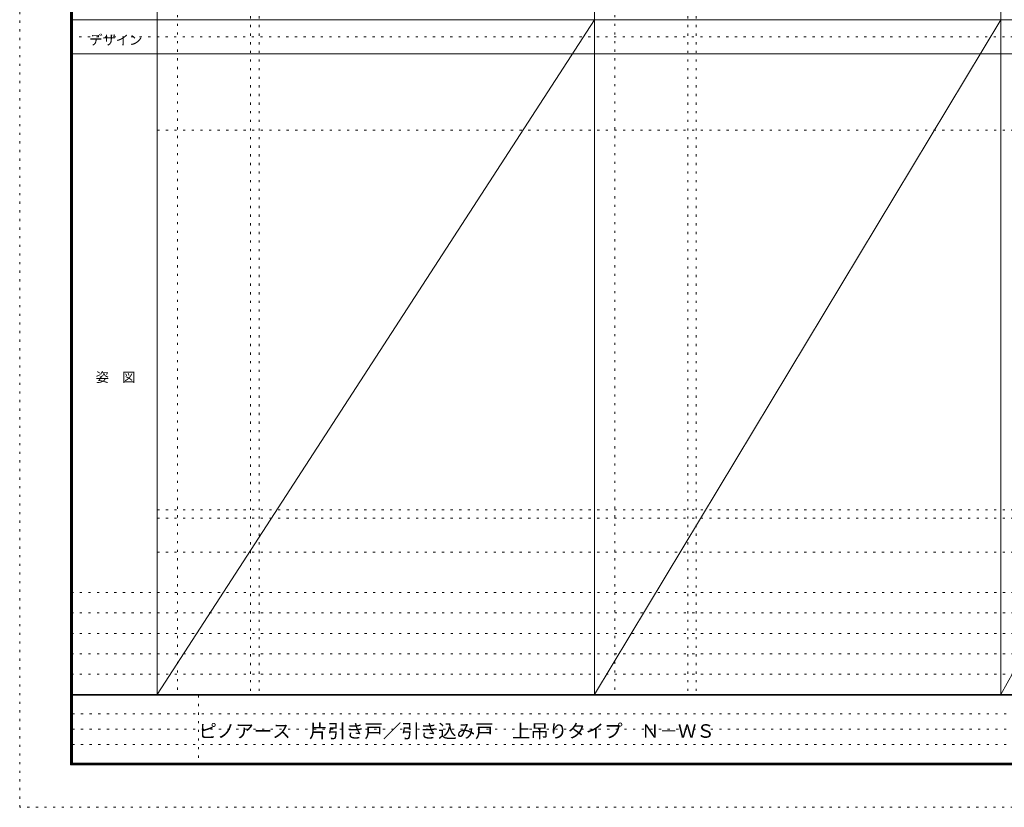
# Model space of a CAD drawing. Units: millimetres. Extents: x -6300 to 6000, y -4455 to 4425.
# Drawn here: x -6300 to -502, y -4455 to 186 of the extents above; entities that cross this region are included whole.
import ezdxf

# ---------------------------------------------------------------- set-up
doc = ezdxf.new("R2010")
doc.units = ezdxf.units.MM
doc.header["$LTSCALE"] = 30
doc.linetypes.add('JWW_HOJO', pattern=[1.693333, -1.27, 0.423333])
for name, color, linetype in [('0-0_補助線', 7, 'Continuous'), ('F-0_補助線', 7, 'Continuous'), ('F-1_枠', 7, 'Continuous'), ('F-A_文字', 7, 'Continuous')]:
    doc.layers.add(name, color=color, linetype=linetype)

msp = doc.modelspace()

# ---------------------------------------------------------------- linework, layer by layer
at = {"layer": '0-0_補助線', "color": 120, "linetype": 'JWW_HOJO', "lineweight": 5}
for p, q in [((-5370, 4175), (-5370, -3790)), ((-2796, 4175), (-2796, -3790)), ((-4940, 3965), (-4940, -3790)), ((-2366, 3965), (-2366, -3790)), ((-5490, -2751.3), (5700, -2751.3)), ((5700, -3190), (-6000, -3190)), ((5700, -3310), (-6000, -3310)), ((5700, -3430), (-6000, -3430)), ((5700, -3550), (-6000, -3550)), ((5700, -3670), (-6000, -3670))]:
    msp.add_line(p, q, dxfattribs=at)
at = {"layer": '0-0_補助線', "color": 7, "linetype": 'JWW_HOJO', "lineweight": 9}
for p, q in [((-4890, 3965), (-4890, -3790)), ((-2316, 3965), (-2316, -3790)), ((-5490, -465.8), (5700, -465.8)), ((-5490, -2701.3), (5700, -2701.3)), ((-5490, -2951.3), (5700, -2951.3))]:
    msp.add_line(p, q, dxfattribs=at)
at = {"layer": 'F-0_補助線', "color": 120, "linetype": 'JWW_HOJO', "lineweight": 5}
for p, q in [((-6300, -4455), (-6300, 4425)), ((6000, -4455), (-6300, -4455))]:
    msp.add_line(p, q, dxfattribs=at)
at = {"layer": 'F-0_補助線', "color": 200, "linetype": 'JWW_HOJO', "lineweight": 20}
msp.add_line((-6000, 84.5), (5690, 84.5), dxfattribs=at)
at = {"layer": 'F-0_補助線', "color": 7, "linetype": 'JWW_HOJO', "lineweight": 9}
for p, q in [((-5247.5, -3795), (-5247.5, -4205)), ((-5990, -3905), (-150, -3905)), ((-5990, -3995), (-150, -3995)), ((-5990, -4085), (-150, -4085))]:
    msp.add_line(p, q, dxfattribs=at)
at = {"layer": 'F-1_枠', "color": 200, "linetype": 'Continuous', "lineweight": 20}
for p, q in [((-6000, 4175), (-6000, -4205)), ((-5995, 4175), (-5995, -4205)), ((-5990, 4175), (-5990, -4205)), ((-5490, 4175), (-5490, -3790)), ((-2916, -3790), (-2916, 4175)), ((-522, -3790), (-522, 4175)), ((-6000, 184.5), (5700, 184.5)), ((-6000, -15.5), (5700, -15.5)), ((5700, -3790), (-6000, -3790)), ((5700, -3795), (-6000, -3795)), ((5700, -4195), (-6000, -4195)), ((5700, -4200), (-6000, -4200)), ((5700, -4205), (-6000, -4205))]:
    msp.add_line(p, q, dxfattribs=at)
at = {"layer": 'F-A_文字', "color": 7, "linetype": 'Continuous', "lineweight": 9}
for p, q in [((-2916, 184.5), (-5490, -3790)), ((-522, 184.5), (-2916, -3790)), ((1678, 184.5), (-522, -3790))]:
    msp.add_line(p, q, dxfattribs=at)

# ---------------------------------------------------------------- texts
at = {"layer": 'F-A_文字', "color": 7, "linetype": 'Continuous', "lineweight": 9, "char_height": 57.15, "attachment_point": 7}
for s, insert, width in [('{\\fＭＳ ゴシック|b0|i0|c128|p49;デザイン}', (-5890, 38.1), 300), ('{\\fＭＳ ゴシック|b0|i0|c128|p49;姿\u3000図}', (-5852.5, -1949.2), 225)]:
    msp.add_mtext(s, dxfattribs=dict(at, insert=insert, width=width))
at = {"layer": 'F-A_文字', "color": 7, "linetype": 'Continuous', "lineweight": 0, "insert": (-5247.5, -4045.2), "char_height": 79.602, "width": 2925, "attachment_point": 7}
msp.add_mtext('{\\fＭＳ ゴシック|b0|i0|c128|p49;ピノアース\u3000片引き戸／引き込み戸\u3000上吊りタイプ\u3000Ｎ－ＷＳ}', dxfattribs=at)

doc.saveas('drawing.dxf')
